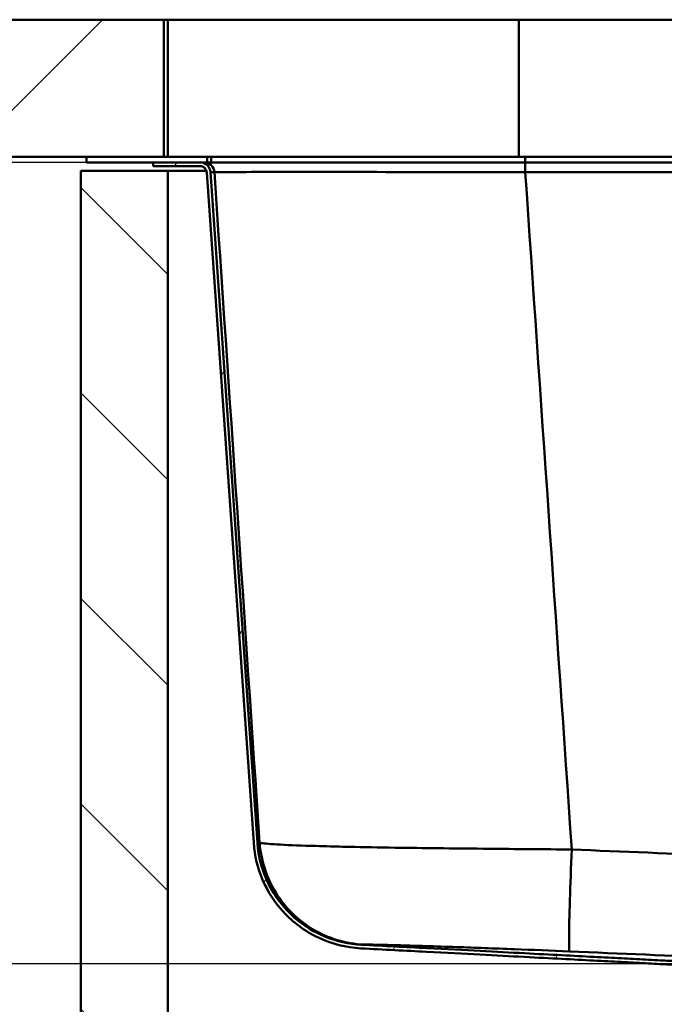
# Model space of a CAD drawing. Units: millimetres. Extents: x 0 to 2100, y 0 to 3902.
# Drawn here: x 541 to 682, y 1512 to 1727 of the extents above; entities that cross this region are included whole.
import ezdxf

# ---------------------------------------------------------------- set-up
doc = ezdxf.new("R2010")
doc.units = ezdxf.units.MM
doc.header["$LTSCALE"] = 10
for name, color, linetype, lineweight in [('Dimensions(ISO)', 7, 'Continuous', 25), ('Hatch', 7, 'Continuous', 20), ('Visible Edges(ISO)', 7, 'Continuous', 50), ('Visible Tangent Edges(ISO)', 7, 'Continuous', 50)]:
    doc.layers.add(name, color=color, linetype=linetype, lineweight=lineweight)
doc.styles.add('Text__5.0mm', font='arial.ttf', dxfattribs={"width": 0.9})
doc.dimstyles.new('KS-Marketing', dxfattribs={"dimscale": 10, "dimtxt": 5, "dimasz": 3.5, "dimexe": 3.175, "dimexo": 0, "dimgap": 0.8, "dimtad": 1, "dimdec": 1, "dimrnd": 1e-08, "dimtxsty": 'Text__5.0mm', "dimcen": 0.09, "dimdle": 10, "dimclrd": 7, "dimclre": 7, "dimclrt": 7, "dimadec": 0, "dimazin": 2, "dimtfac": 0.7, "dimtdec": 4, "dimtmove": 0, "dimatfit": 3, "dimfxl": 1, "dimtolj": 1, "dimlwd": 25, "dimlwe": 25, "dimarcsym": 0})
pattern_1 = [(135, (0, 0), (-22.45064, -22.45064), [])]

# ---------------------------------------------------------------- blocks, each defined once
blk = doc.blocks.new('*D8')
at = {"layer": 'Defpoints', "color": 0, "linetype": 'Continuous', "transparency": 16777216}
for p in [(556.07, 1695.77), (364.51, 1520.63), (695.52, 1520.63)]:
    blk.add_point(p, dxfattribs=at)
at = {"layer": 'Dimensions(ISO)', "color": 7, "linetype": 'Continuous', "lineweight": 25, "transparency": 16777216}
for p, q in [((556.07, 1695.77), (332.76, 1695.77)), ((364.51, 1660.77), (364.51, 1555.63)), ((695.52, 1520.63), (332.76, 1520.63))]:
    blk.add_line(p, q, dxfattribs=at)
at = {"layer": 'Dimensions(ISO)', "color": 7, "linetype": 'Continuous', "transparency": 16777216}
for points in [[(358.67, 1660.77), (370.34, 1660.77), (364.51, 1695.77)], [(358.67, 1555.63), (370.34, 1555.63), (364.51, 1520.63)]]:
    blk.add_solid(points, dxfattribs=at)
at = {"layer": 'Dimensions(ISO)', "color": 7, "linetype": 'Continuous', "lineweight": 25, "transparency": 16777216, "insert": (330.98, 1560.44), "char_height": 50, "attachment_point": 4, "rotation": 90, "style": 'Text__5.0mm'}
blk.add_mtext('\\A1;175', dxfattribs=at)

msp = doc.modelspace()

# ---------------------------------------------------------------- hatches: boundary and pattern name
at = {"layer": 'Hatch'}
h = msp.add_hatch(dxfattribs=at)
h.set_pattern_fill('ANSI31', color=256, scale=254, style=0)
h.set_pattern_definition([(45, (0, 0), (-22.45064, 22.45064), [])])
h.paths.add_polyline_path([(572.97, 1696.97), (572.97, 1726.97), (407.27, 1726.97), (407.27, 1696.97), (556.07, 1696.97)])
h = msp.add_hatch(dxfattribs=at)
h.set_pattern_fill('ANSI31', color=256, scale=254, angle=90, style=0)
h.set_pattern_definition(pattern_1)
h.paths.add_polyline_path([(556.07, 1695.77), (570.61, 1695.77), (580.86, 1695.77), (582.47, 1695.77), (582.47, 1696.97), (572.97, 1696.97), (556.07, 1696.97)])
h = msp.add_hatch(dxfattribs=at)
h.set_pattern_fill('ANSI31', color=256, scale=254, angle=90, style=0)
h.set_pattern_definition(pattern_1)
h.paths.add_polyline_path([(554.82, 931.97), (1154.82, 931.97), (1154.82, 1693.97), (1135.82, 1693.97), (1135.82, 950.97), (573.82, 950.97), (573.82, 1693.97), (554.82, 1693.97)])
h = msp.add_hatch(dxfattribs=at)
h.set_pattern_fill('ANSI31', color=256, scale=254, angle=15, style=0)
h.set_pattern_definition([(60, (0, 0), (-27.4963, 15.875), [])])
edge = h.paths.add_edge_path()
edge.add_line((698, 1519.51), (696.66, 1519.51))
edge.add_line((696.66, 1519.51), (696.66, 1519.51))
edge.add_spline(control_points=[(696.66, 1519.51), (696.59, 1519.55), (696.52, 1519.58), (696.16, 1519.73), (695.81, 1519.81), (695.48, 1519.83)], knot_values=[0.452005, 0.452005, 0.452005, 0.452005, 0.47463, 0.47463, 0.568753, 0.568753, 0.568753, 0.568753], degree=3, periodic=0)
edge.add_line((695.48, 1519.83), (616.06, 1523.99))
edge.add_spline(control_points=[(616.06, 1523.99), (612.83, 1524.16), (609.67, 1524.96), (603.83, 1527.72), (601.2, 1529.66), (597.16, 1534.1), (595.64, 1536.45), (593.46, 1541.55), (592.8, 1544.26), (592.61, 1547.03)], knot_values=[-3.603556, -3.603556, -3.603556, -3.603556, -2.633852, -2.633852, -1.664399, -1.664399, -0.832154, -0.832154, 0, 0, 0, 0], degree=3, periodic=0)
edge.add_line((592.61, 1547.03), (582.36, 1693.58))
edge.add_spline(control_points=[(582.36, 1693.58), (582.35, 1693.73), (582.3, 1693.9), (582.17, 1694.22), (582.05, 1694.4), (581.79, 1694.66), (581.6, 1694.79), (581.26, 1694.93), (581.04, 1694.97), (580.86, 1694.97)], knot_values=[0.222197, 0.222197, 0.222197, 0.222197, 0.267547, 0.267547, 0.323088, 0.323088, 0.378646, 0.378646, 0.434217, 0.434217, 0.434217, 0.434217], degree=3, periodic=0)
edge.add_line((580.86, 1694.97), (570.61, 1694.97))
edge.add_line((570.61, 1694.97), (570.61, 1695.77))
edge.add_line((570.61, 1695.77), (580.86, 1695.77))
edge.add_spline(control_points=[(580.86, 1695.77), (581.14, 1695.77), (581.48, 1695.7), (582, 1695.49), (582.29, 1695.3), (582.69, 1694.9), (582.88, 1694.61), (583.07, 1694.14), (583.14, 1693.87), (583.15, 1693.63)], knot_values=[0.69701, 0.69701, 0.69701, 0.69701, 0.782219, 0.782219, 0.867407, 0.867407, 0.95257, 0.95257, 1.022106, 1.022106, 1.022106, 1.022106], degree=3, periodic=0)
edge.add_line((583.15, 1693.63), (593.41, 1547.08))
edge.add_spline(control_points=[(593.41, 1547.08), (593.62, 1543.97), (594.45, 1540.92), (597.22, 1535.32), (599.14, 1532.82), (603.5, 1528.98), (605.8, 1527.55), (610.78, 1525.52), (613.42, 1524.93), (616.1, 1524.79)], knot_values=[-3.487249, -3.487249, -3.487249, -3.487249, -2.550089, -2.550089, -1.612598, -1.612598, -0.806334, -0.806334, 0, 0, 0, 0], degree=3, periodic=0)
edge.add_line((616.1, 1524.79), (695.52, 1520.63))
edge.add_spline(control_points=[(695.52, 1520.63), (695.69, 1520.62), (695.88, 1520.6), (696.3, 1520.51), (696.55, 1520.44), (696.97, 1520.26), (697.2, 1520.14), (697.62, 1519.86), (697.81, 1519.7), (697.98, 1519.54)], knot_values=[1.388443, 1.388443, 1.388443, 1.388443, 1.438676, 1.438676, 1.508102, 1.508102, 1.577527, 1.577527, 1.646946, 1.646946, 1.646946, 1.646946], degree=3, periodic=0)
edge.add_line((697.98, 1519.54), (698, 1519.51))

# ---------------------------------------------------------------- linework, layer by layer
at = {"layer": 'Visible Edges(ISO)'}
for p, q in [((572.97, 1726.97), (407.27, 1726.97)), ((572.97, 1696.97), (572.97, 1726.97)), ((572.97, 1726.97), (573.82, 1726.97)), ((573.82, 1726.97), (650.6, 1726.97)), ((650.6, 1726.97), (861.59, 1726.97)), ((407.27, 1696.97), (572.97, 1696.97)), ((582.47, 1696.97), (556.07, 1696.97)), ((556.07, 1696.97), (556.07, 1695.77)), ((582.47, 1695.77), (582.47, 1696.97)), ((582.47, 1696.97), (583.34, 1696.97)), ((583.34, 1696.97), (651.96, 1696.97)), ((651.96, 1696.97), (860.19, 1696.97)), ((573.82, 1693.97), (554.82, 1693.97)), ((554.82, 1693.97), (554.82, 931.97)), ((556.07, 1695.77), (582.47, 1695.77)), ((580.86, 1695.77), (570.61, 1695.77)), ((570.61, 1695.77), (570.61, 1694.97)), ((570.61, 1694.97), (580.86, 1694.97)), ((573.82, 950.97), (573.82, 1693.97)), ((573.82, 1693.97), (582.27, 1693.97)), ((583.34, 1695.77), (582.47, 1695.77)), ((651.96, 1695.77), (583.34, 1695.77)), ((860.19, 1695.77), (651.96, 1695.77)), ((582.36, 1693.58), (592.61, 1547.03)), ((593.41, 1547.08), (583.15, 1693.63))]:
    msp.add_line(p, q, dxfattribs=at)
for points, knots in [([(583.15, 1693.63), (583.14, 1693.87), (583.07, 1694.14), (582.88, 1694.61), (582.69, 1694.9), (582.29, 1695.3), (582, 1695.49), (581.48, 1695.7), (581.14, 1695.77), (580.86, 1695.77)], [0.6970099, 0.6970099, 0.6970099, 0.6970099, 0.7665468, 0.7665468, 0.8517098, 0.8517098, 0.9368979, 0.9368979, 1.0221065, 1.0221065, 1.0221065, 1.0221065]), ([(580.86, 1694.97), (581.04, 1694.97), (581.26, 1694.93), (581.6, 1694.79), (581.79, 1694.66), (582.05, 1694.4), (582.17, 1694.22), (582.3, 1693.9), (582.35, 1693.73), (582.36, 1693.58)], [0.222197, 0.222197, 0.222197, 0.222197, 0.2777679, 0.2777679, 0.3333253, 0.3333253, 0.3888664, 0.3888664, 0.4342165, 0.4342165, 0.4342165, 0.4342165]), ([(592.61, 1547.03), (592.8, 1544.26), (593.46, 1541.55), (595.64, 1536.45), (597.16, 1534.1), (601.2, 1529.66), (603.83, 1527.72), (609.67, 1524.96), (612.83, 1524.16), (616.06, 1523.99)], [-3.603556, -3.603556, -3.603556, -3.603556, -2.771402, -2.771402, -1.939157, -1.939157, -0.969704, -0.969704, 0, 0, 0, 0]), ([(616.1, 1524.79), (613.42, 1524.93), (610.78, 1525.52), (605.8, 1527.55), (603.5, 1528.98), (599.14, 1532.82), (597.22, 1535.32), (594.45, 1540.92), (593.62, 1543.97), (593.41, 1547.08)], [-3.487249, -3.487249, -3.487249, -3.487249, -2.680915, -2.680915, -1.874651, -1.874651, -0.93716, -0.93716, 0, 0, 0, 0])]:
    msp.add_open_spline(points, degree=3, knots=knots, dxfattribs=at)
for points, weights in [([(616.06, 1523.99), (671.48, 1521.09), (695.48, 1519.83)], [1.01389950896, 1.67247561183, 2.32675704019]), ([(695.52, 1520.63), (671.53, 1521.89), (616.1, 1524.79)], [2.32530537903, 1.67123972898, 1.01287655503])]:
    msp.add_rational_spline(points, weights, degree=2, dxfattribs=at)
at = {"layer": 'Visible Tangent Edges(ISO)'}
for p, q in [((573.82, 1726.97), (573.82, 1696.97)), ((650.6, 1726.97), (650.6, 1696.97)), ((583.34, 1696.97), (583.34, 1695.77)), ((651.96, 1696.97), (651.96, 1695.77)), ((583.15, 1693.63), (584.02, 1693.63)), ((651.99, 1693.63), (860.22, 1693.63))]:
    msp.add_line(p, q, dxfattribs=at)
for centre, ratio in [((581.73, 1693.47), 0.999308), ((651.93, 1693.47), 0.02603)]:
    msp.add_ellipse(centre, major_axis=(0, 2.3), ratio=ratio, start_param=4.782202, end_param=6.283185, dxfattribs=at)
for points, knots in [([(584.02, 1693.63), (584.19, 1693.64), (584.76, 1693.65), (587.31, 1693.67), (589.91, 1693.68), (598.51, 1693.69), (605.48, 1693.69), (623.65, 1693.68), (635.33, 1693.66), (648.87, 1693.64), (650.43, 1693.63), (651.99, 1693.63)], [-10.810516, -10.810516, -10.810516, -10.810516, -9.459201, -9.459201, -7.297098, -7.297098, -4.192285, -4.192285, -0.482628, -0.482628, 0, 0, 0, 0]), ([(593.91, 1547.1), (594.14, 1546.98), (595.2, 1546.86), (598.78, 1546.63), (601.1, 1546.53), (605.88, 1546.37), (607.95, 1546.31), (611.64, 1546.22), (613.14, 1546.19), (617.83, 1546.09), (621.25, 1546.03), (630.8, 1545.89), (637.22, 1545.82), (649.88, 1545.7), (656.05, 1545.65), (662.16, 1545.61)], [-6.906307, -6.906307, -6.906307, -6.906307, -5.680437, -5.680437, -4.575428, -4.575428, -3.884798, -3.884798, -3.453153, -3.453153, -2.589865, -2.589865, -1.208604, -1.208604, 0, 0, 0, 0]), ([(662.16, 1545.61), (673.26, 1545.13), (684.37, 1544.67), (705.5, 1543.9), (715.52, 1543.58), (731.82, 1543.2), (738.08, 1543.1), (748.27, 1543), (752.19, 1542.98), (763.94, 1542.98), (771.78, 1543.06), (792.15, 1543.44), (804.67, 1543.83), (828.15, 1544.69), (839.11, 1545.14), (850.06, 1545.61)], [-18.677261, -18.677261, -18.677261, -18.677261, -15.362047, -15.362047, -12.373685, -12.373685, -10.505959, -10.505959, -9.338631, -9.338631, -7.003973, -7.003973, -3.268521, -3.268521, 0, 0, 0, 0]), ([(661.66, 1523.32), (657.62, 1523.5), (653.54, 1523.66), (645.18, 1523.98), (640.94, 1524.14), (634.63, 1524.35), (632.37, 1524.42), (629.27, 1524.52), (628.28, 1524.55), (625.85, 1524.62), (624.48, 1524.66), (621.33, 1524.74), (619.79, 1524.78), (617.44, 1524.82), (616.74, 1524.83), (616.59, 1524.81)], [0, 0, 0, 0, 1.208604, 1.208604, 2.589865, 2.589865, 3.453153, 3.453153, 3.884798, 3.884798, 4.575428, 4.575428, 5.680437, 5.680437, 6.906307, 6.906307, 6.906307, 6.906307]), ([(749.7, 1520.7), (747.86, 1520.71), (746.02, 1520.72), (737.83, 1520.8), (731.49, 1520.91), (715.05, 1521.29), (704.99, 1521.61), (683.83, 1522.38), (672.73, 1522.84), (661.66, 1523.32)], [9.966097, 9.966097, 9.966097, 9.966097, 10.505959, 10.505959, 12.373685, 12.373685, 15.362047, 15.362047, 18.677261, 18.677261, 18.677261, 18.677261])]:
    msp.add_open_spline(points, degree=3, knots=knots, dxfattribs=at)
for points in [[(593.91, 1547.1), (590.61, 1595.94), (587.32, 1644.79), (584.02, 1693.63)], [(651.99, 1693.63), (655.37, 1644.29), (658.76, 1594.95), (662.16, 1545.61)], [(593.41, 1547.08), (593.57, 1547.08), (593.73, 1547.08), (593.91, 1547.1)], [(593.91, 1547.1), (594.18, 1543.25), (596.62, 1535.68), (605.13, 1527.31), (612.73, 1525.01), (616.59, 1524.81)], [(662.16, 1545.61), (661.99, 1541.7), (661.71, 1534.02), (661.52, 1525.62), (661.58, 1523.43), (661.66, 1523.32)], [(616.59, 1524.81), (616.42, 1524.79), (616.26, 1524.78), (616.1, 1524.79)]]:
    msp.add_open_spline(points, degree=3, dxfattribs=at)

# ---------------------------------------------------------------- dimensions: what is measured, and where the dimension line sits
at = {"layer": 'Dimensions(ISO)', "color": 7, "linetype": 'Continuous', "lineweight": 25}
dim = msp.add_linear_dim(base=(364.51, 1520.63), p1=(556.07, 1695.77), p2=(695.52, 1520.63), angle=270, dimstyle='KS-Marketing', override={"dimgap": 0.8, "dimdec": 0, "dimtol": 0, "dimlim": 0, "dimtp": 0, "dimtm": 0, "dimtdec": 4, "dimtofl": 0, "dimatfit": 1}, dxfattribs=at)
dim.commit()
dim.dimension.update_dxf_attribs({"geometry": '*D8', "text_midpoint": (364.51, 1608.2), "dimtype": 160})

doc.saveas('drawing.dxf')
